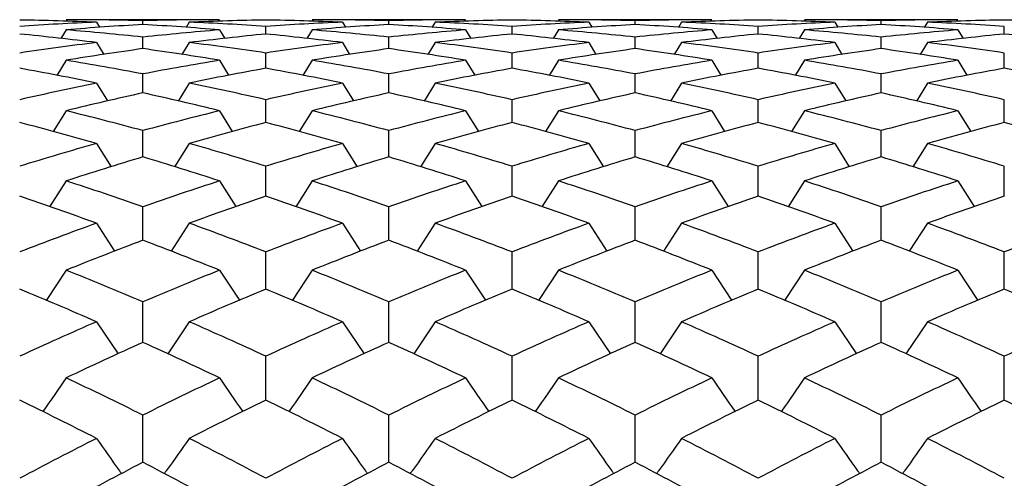
# Paper-space layout '_Left' of a CAD drawing. Units: inches. Extents: x -0.12 to 9.01, y -2.93 to 1.08.
# Drawn here: x 1.01 to 1.27, y 0.57 to 0.69 of the extents above; entities that cross this region are included whole.
import ezdxf

# ---------------------------------------------------------------- set-up
doc = ezdxf.new("R2010")
doc.units = ezdxf.units.IN
doc.header["$MEASUREMENT"] = 0

psp = doc.layouts.new('_Left')

# ---------------------------------------------------------------- linework, layer by layer
at = {"color": 7, "linetype": 'Continuous', "lineweight": 25}
for p, q in [((1.06552, 0.68898), (1.02595, 0.68898)), ((1.0338, 0.68832), (1.03459, 0.68701)), ((1.04574, 0.68773), (1.04574, 0.68872)), ((1.05768, 0.68832), (1.05686, 0.68696)), ((1.12891, 0.68898), (1.08934, 0.68898)), ((1.09718, 0.68832), (1.09796, 0.68701)), ((1.10911, 0.68773), (1.10911, 0.68872)), ((1.12105, 0.68832), (1.12024, 0.68696)), ((1.19238, 0.68898), (1.15281, 0.68898)), ((1.16066, 0.68832), (1.16145, 0.68701)), ((1.1726, 0.68773), (1.1726, 0.68872)), ((1.18454, 0.68832), (1.18372, 0.68696)), ((1.25577, 0.68898), (1.2162, 0.68898)), ((1.22404, 0.68832), (1.22482, 0.68701)), ((1.23597, 0.68773), (1.23597, 0.68872)), ((1.24791, 0.68832), (1.2471, 0.68696)), ((1.02595, 0.68635), (1.0246, 0.6841)), ((1.06552, 0.68635), (1.06683, 0.68415)), ((1.07743, 0.68528), (1.07743, 0.68725)), ((1.08934, 0.68635), (1.08799, 0.6841)), ((1.12891, 0.68635), (1.13023, 0.68415)), ((1.14086, 0.68528), (1.14086, 0.68725)), ((1.15281, 0.68635), (1.15146, 0.6841)), ((1.19238, 0.68635), (1.19369, 0.68415)), ((1.20429, 0.68528), (1.20429, 0.68725)), ((1.2162, 0.68635), (1.21485, 0.6841)), ((1.25577, 0.68635), (1.25709, 0.68415)), ((1.26772, 0.68528), (1.26772, 0.68725)), ((1.0338, 0.68308), (1.03564, 0.68003)), ((1.04574, 0.68151), (1.04574, 0.68447)), ((1.05768, 0.68308), (1.05581, 0.67998)), ((1.09718, 0.68308), (1.09901, 0.68003)), ((1.10911, 0.68151), (1.10911, 0.68447)), ((1.12105, 0.68308), (1.11919, 0.67998)), ((1.16066, 0.68308), (1.1625, 0.68003)), ((1.1726, 0.68151), (1.1726, 0.68447)), ((1.18454, 0.68308), (1.18267, 0.67998)), ((1.22404, 0.68308), (1.22587, 0.68003)), ((1.23597, 0.68151), (1.23597, 0.68447)), ((1.24791, 0.68308), (1.24605, 0.67998)), ((1.07743, 0.67645), (1.07743, 0.68038)), ((1.14086, 0.67645), (1.14086, 0.68038)), ((1.20429, 0.67645), (1.20429, 0.68038)), ((1.26772, 0.67645), (1.26772, 0.68038)), ((1.02595, 0.67851), (1.02358, 0.67461)), ((1.06552, 0.67851), (1.06784, 0.67466)), ((1.08934, 0.67851), (1.08698, 0.67461)), ((1.12891, 0.67851), (1.13124, 0.67466)), ((1.15281, 0.67851), (1.15044, 0.67461)), ((1.19238, 0.67851), (1.1947, 0.67466)), ((1.2162, 0.67851), (1.21384, 0.67461)), ((1.25577, 0.67851), (1.2581, 0.67466)), ((1.04574, 0.67011), (1.04574, 0.675)), ((1.10911, 0.67011), (1.10911, 0.675)), ((1.1726, 0.67011), (1.1726, 0.675)), ((1.23597, 0.67011), (1.23597, 0.675)), ((1.0338, 0.67264), (1.03662, 0.66804)), ((1.05768, 0.67264), (1.05483, 0.66799)), ((1.09718, 0.67264), (1.09999, 0.66804)), ((1.12105, 0.67264), (1.11821, 0.66799)), ((1.16066, 0.67264), (1.16347, 0.66804)), ((1.18454, 0.67264), (1.18169, 0.66799)), ((1.22404, 0.67264), (1.22685, 0.66804)), ((1.24791, 0.67264), (1.24507, 0.66799)), ((1.07743, 0.66248), (1.07743, 0.66834)), ((1.14086, 0.66248), (1.14086, 0.66834)), ((1.20429, 0.66248), (1.20429, 0.66834)), ((1.26772, 0.66248), (1.26772, 0.66834)), ((1.02595, 0.6655), (1.02263, 0.66013)), ((1.06552, 0.6655), (1.06879, 0.66018)), ((1.08934, 0.6655), (1.08603, 0.66013)), ((1.12891, 0.6655), (1.13219, 0.66018)), ((1.15281, 0.6655), (1.14949, 0.66013)), ((1.19238, 0.6655), (1.19565, 0.66018)), ((1.2162, 0.6655), (1.21289, 0.66013)), ((1.25577, 0.6655), (1.25905, 0.66018)), ((1.04574, 0.6536), (1.04574, 0.6604)), ((1.10911, 0.6536), (1.10911, 0.6604)), ((1.1726, 0.6536), (1.1726, 0.6604)), ((1.23597, 0.6536), (1.23597, 0.6604)), ((1.0338, 0.65709), (1.03755, 0.6511)), ((1.05768, 0.65709), (1.05393, 0.6511)), ((1.09718, 0.65709), (1.10092, 0.6511)), ((1.12105, 0.65709), (1.11731, 0.6511)), ((1.16066, 0.65709), (1.16441, 0.6511)), ((1.18454, 0.65709), (1.18079, 0.6511)), ((1.22404, 0.65709), (1.22778, 0.6511)), ((1.24791, 0.65709), (1.24417, 0.6511)), ((1.07743, 0.64347), (1.07743, 0.65121)), ((1.14086, 0.64347), (1.14086, 0.65121)), ((1.20429, 0.64347), (1.20429, 0.65121)), ((1.26772, 0.64347), (1.26772, 0.65121)), ((1.02595, 0.64743), (1.02172, 0.64077)), ((1.06552, 0.64743), (1.06971, 0.64081)), ((1.08934, 0.64743), (1.08512, 0.64077)), ((1.12891, 0.64743), (1.13311, 0.64081)), ((1.15281, 0.64743), (1.14858, 0.64077)), ((1.19238, 0.64743), (1.19657, 0.64081)), ((1.2162, 0.64743), (1.21198, 0.64077)), ((1.25577, 0.64743), (1.25997, 0.64081)), ((1.04574, 0.63212), (1.04574, 0.64077)), ((1.10911, 0.63212), (1.10911, 0.64077)), ((1.1726, 0.63212), (1.1726, 0.64077)), ((1.23597, 0.63212), (1.23597, 0.64077)), ((1.0338, 0.63653), (1.03845, 0.62933)), ((1.05768, 0.63653), (1.05303, 0.62933)), ((1.09718, 0.63653), (1.10182, 0.62933)), ((1.12105, 0.63653), (1.11638, 0.62929)), ((1.16066, 0.63653), (1.16531, 0.62933)), ((1.18454, 0.63653), (1.17987, 0.62929)), ((1.22404, 0.63653), (1.22868, 0.62933)), ((1.24791, 0.63653), (1.24324, 0.62929)), ((1.07743, 0.61956), (1.07743, 0.62912)), ((1.14086, 0.61956), (1.14086, 0.62912)), ((1.20429, 0.61956), (1.20429, 0.62912)), ((1.26772, 0.61956), (1.26772, 0.62912)), ((1.02595, 0.62442), (1.02083, 0.61665)), ((1.06552, 0.62442), (1.0706, 0.61669)), ((1.08934, 0.62442), (1.08426, 0.61669)), ((1.12891, 0.62442), (1.134, 0.61669)), ((1.15281, 0.62442), (1.14769, 0.61665)), ((1.19238, 0.62442), (1.19746, 0.61669)), ((1.2162, 0.62442), (1.2111, 0.61665)), ((1.25577, 0.62442), (1.26089, 0.61665)), ((1.04574, 0.60582), (1.04574, 0.61627)), ((1.10911, 0.60582), (1.10911, 0.61627)), ((1.1726, 0.60582), (1.1726, 0.61627)), ((1.23597, 0.60582), (1.23597, 0.61627)), ((1.0338, 0.61113), (1.03936, 0.60287)), ((1.05768, 0.61113), (1.05215, 0.6029)), ((1.09718, 0.61113), (1.10273, 0.60287)), ((1.12105, 0.61113), (1.11552, 0.6029)), ((1.16066, 0.61113), (1.16622, 0.60287)), ((1.18454, 0.61113), (1.17901, 0.6029)), ((1.22404, 0.61113), (1.22959, 0.60287)), ((1.24791, 0.61113), (1.24238, 0.6029)), ((1.07743, 0.59093), (1.07743, 0.60225)), ((1.14086, 0.59093), (1.14086, 0.60225)), ((1.20429, 0.59093), (1.20429, 0.60225)), ((1.26772, 0.59093), (1.26772, 0.60225)), ((1.04574, 0.57492), (1.04574, 0.58708)), ((1.10911, 0.57492), (1.10911, 0.58708)), ((1.1726, 0.57492), (1.1726, 0.58708)), ((1.23597, 0.57492), (1.23597, 0.58708))]:
    psp.add_line(p, q, dxfattribs=at)
for points in [[(1.0338, 0.68832), (1.0272, 0.68859), (1.0206, 0.68878), (1.014, 0.68888)], [(1.0338, 0.68832), (1.0272, 0.68805), (1.0206, 0.68769), (1.014, 0.68725)], [(1.04574, 0.68872), (1.03915, 0.68889), (1.03255, 0.68898), (1.02595, 0.68898)], [(1.04574, 0.68773), (1.03915, 0.68736), (1.03255, 0.6869), (1.02595, 0.68635)], [(1.06552, 0.68898), (1.05893, 0.68898), (1.05234, 0.68889), (1.04574, 0.68872)], [(1.06552, 0.68635), (1.05893, 0.6869), (1.05234, 0.68736), (1.04574, 0.68773)], [(1.07743, 0.68888), (1.07085, 0.68878), (1.06427, 0.68859), (1.05768, 0.68832)], [(1.07743, 0.68725), (1.07085, 0.68769), (1.06427, 0.68805), (1.05768, 0.68832)], [(1.09718, 0.68832), (1.09059, 0.68859), (1.084, 0.68878), (1.07743, 0.68888)], [(1.09718, 0.68832), (1.09059, 0.68805), (1.084, 0.68769), (1.07743, 0.68725)], [(1.10911, 0.68872), (1.10251, 0.68889), (1.09592, 0.68898), (1.08934, 0.68898)], [(1.10911, 0.68773), (1.10251, 0.68736), (1.09592, 0.6869), (1.08934, 0.68635)], [(1.12891, 0.68898), (1.12231, 0.68898), (1.11571, 0.68889), (1.10911, 0.68872)], [(1.12891, 0.68635), (1.12231, 0.6869), (1.11571, 0.68736), (1.10911, 0.68773)], [(1.14086, 0.68888), (1.13425, 0.68878), (1.12765, 0.68859), (1.12105, 0.68832)], [(1.14086, 0.68725), (1.13425, 0.68769), (1.12765, 0.68805), (1.12105, 0.68832)], [(1.16066, 0.68832), (1.15406, 0.68859), (1.14746, 0.68878), (1.14086, 0.68888)], [(1.16066, 0.68832), (1.15406, 0.68805), (1.14746, 0.68769), (1.14086, 0.68725)], [(1.1726, 0.68872), (1.16601, 0.68889), (1.15941, 0.68898), (1.15281, 0.68898)], [(1.1726, 0.68773), (1.16601, 0.68736), (1.15941, 0.6869), (1.15281, 0.68635)], [(1.19238, 0.68898), (1.18579, 0.68898), (1.1792, 0.68889), (1.1726, 0.68872)], [(1.19238, 0.68635), (1.18579, 0.6869), (1.1792, 0.68736), (1.1726, 0.68773)], [(1.20429, 0.68888), (1.19771, 0.68878), (1.19113, 0.68859), (1.18454, 0.68832)], [(1.20429, 0.68725), (1.19771, 0.68769), (1.19113, 0.68805), (1.18454, 0.68832)], [(1.22404, 0.68832), (1.21745, 0.68859), (1.21086, 0.68878), (1.20429, 0.68888)], [(1.22404, 0.68832), (1.21745, 0.68805), (1.21086, 0.68769), (1.20429, 0.68725)], [(1.23597, 0.68872), (1.22937, 0.68889), (1.22278, 0.68898), (1.2162, 0.68898)], [(1.23597, 0.68773), (1.22937, 0.68736), (1.22278, 0.6869), (1.2162, 0.68635)], [(1.25577, 0.68898), (1.24917, 0.68898), (1.24257, 0.68889), (1.23597, 0.68872)], [(1.25577, 0.68635), (1.24917, 0.6869), (1.24257, 0.68736), (1.23597, 0.68773)], [(1.26772, 0.68888), (1.26111, 0.68878), (1.25451, 0.68859), (1.24791, 0.68832)], [(1.26772, 0.68725), (1.26111, 0.68769), (1.25451, 0.68805), (1.24791, 0.68832)], [(1.28752, 0.68832), (1.28092, 0.68859), (1.27432, 0.68878), (1.26772, 0.68888)], [(1.0338, 0.68308), (1.0272, 0.6839), (1.0206, 0.68463), (1.014, 0.68528)], [(1.04574, 0.68447), (1.03915, 0.68518), (1.03255, 0.68581), (1.02595, 0.68635)], [(1.06552, 0.68635), (1.05893, 0.68581), (1.05234, 0.68518), (1.04574, 0.68447)], [(1.07743, 0.68528), (1.07085, 0.68463), (1.06427, 0.6839), (1.05768, 0.68308)], [(1.09718, 0.68308), (1.09059, 0.6839), (1.084, 0.68463), (1.07743, 0.68528)], [(1.10911, 0.68447), (1.10251, 0.68518), (1.09592, 0.68581), (1.08934, 0.68635)], [(1.12891, 0.68635), (1.12231, 0.68581), (1.11571, 0.68518), (1.10911, 0.68447)], [(1.14086, 0.68528), (1.13425, 0.68463), (1.12765, 0.6839), (1.12105, 0.68308)], [(1.16066, 0.68308), (1.15406, 0.6839), (1.14746, 0.68463), (1.14086, 0.68528)], [(1.1726, 0.68447), (1.16601, 0.68518), (1.15941, 0.68581), (1.15281, 0.68635)], [(1.19238, 0.68635), (1.18579, 0.68581), (1.1792, 0.68518), (1.1726, 0.68447)], [(1.20429, 0.68528), (1.19771, 0.68463), (1.19113, 0.6839), (1.18454, 0.68308)], [(1.22404, 0.68308), (1.21745, 0.6839), (1.21086, 0.68463), (1.20429, 0.68528)], [(1.23597, 0.68447), (1.22937, 0.68518), (1.22278, 0.68581), (1.2162, 0.68635)], [(1.25577, 0.68635), (1.24917, 0.68581), (1.24257, 0.68518), (1.23597, 0.68447)], [(1.26772, 0.68528), (1.26111, 0.68463), (1.25451, 0.6839), (1.24791, 0.68308)], [(1.28752, 0.68308), (1.28092, 0.6839), (1.27432, 0.68463), (1.26772, 0.68528)], [(1.0338, 0.68308), (1.0272, 0.68227), (1.0206, 0.68137), (1.014, 0.68038)], [(1.07743, 0.68038), (1.07085, 0.68137), (1.06427, 0.68227), (1.05768, 0.68308)], [(1.09718, 0.68308), (1.09059, 0.68227), (1.084, 0.68137), (1.07743, 0.68038)], [(1.14086, 0.68038), (1.13425, 0.68137), (1.12765, 0.68227), (1.12105, 0.68308)], [(1.16066, 0.68308), (1.15406, 0.68227), (1.14746, 0.68137), (1.14086, 0.68038)], [(1.20429, 0.68038), (1.19771, 0.68137), (1.19113, 0.68227), (1.18454, 0.68308)], [(1.22404, 0.68308), (1.21745, 0.68227), (1.21086, 0.68137), (1.20429, 0.68038)], [(1.26772, 0.68038), (1.26111, 0.68137), (1.25451, 0.68227), (1.24791, 0.68308)], [(1.04574, 0.68151), (1.03915, 0.6806), (1.03255, 0.67959), (1.02595, 0.67851)], [(1.06552, 0.67851), (1.05893, 0.67959), (1.05234, 0.6806), (1.04574, 0.68151)], [(1.10911, 0.68151), (1.10251, 0.6806), (1.09592, 0.67959), (1.08934, 0.67851)], [(1.12891, 0.67851), (1.12231, 0.67959), (1.11571, 0.6806), (1.10911, 0.68151)], [(1.1726, 0.68151), (1.16601, 0.6806), (1.15941, 0.67959), (1.15281, 0.67851)], [(1.19238, 0.67851), (1.18579, 0.67959), (1.1792, 0.6806), (1.1726, 0.68151)], [(1.23597, 0.68151), (1.22937, 0.6806), (1.22278, 0.67959), (1.2162, 0.67851)], [(1.25577, 0.67851), (1.24917, 0.67959), (1.24257, 0.6806), (1.23597, 0.68151)], [(1.04574, 0.675), (1.03915, 0.67625), (1.03255, 0.67742), (1.02595, 0.67851)], [(1.06552, 0.67851), (1.05893, 0.67742), (1.05234, 0.67626), (1.04574, 0.675)], [(1.10911, 0.675), (1.10251, 0.67626), (1.09592, 0.67742), (1.08934, 0.67851)], [(1.12891, 0.67851), (1.12231, 0.67742), (1.11571, 0.67625), (1.10911, 0.675)], [(1.1726, 0.675), (1.16601, 0.67625), (1.15941, 0.67742), (1.15281, 0.67851)], [(1.19238, 0.67851), (1.18579, 0.67742), (1.1792, 0.67626), (1.1726, 0.675)], [(1.23597, 0.675), (1.22937, 0.67626), (1.22278, 0.67742), (1.2162, 0.67851)], [(1.25577, 0.67851), (1.24917, 0.67742), (1.24257, 0.67625), (1.23597, 0.675)], [(1.0338, 0.67264), (1.0272, 0.674), (1.0206, 0.67527), (1.014, 0.67645)], [(1.07743, 0.67645), (1.07085, 0.67527), (1.06427, 0.674), (1.05768, 0.67264)], [(1.09718, 0.67264), (1.09059, 0.674), (1.084, 0.67527), (1.07743, 0.67645)], [(1.14086, 0.67645), (1.13425, 0.67527), (1.12765, 0.674), (1.12105, 0.67264)], [(1.16066, 0.67264), (1.15406, 0.674), (1.14746, 0.67527), (1.14086, 0.67645)], [(1.20429, 0.67645), (1.19771, 0.67527), (1.19113, 0.674), (1.18454, 0.67264)], [(1.22404, 0.67264), (1.21745, 0.674), (1.21086, 0.67527), (1.20429, 0.67645)], [(1.26772, 0.67645), (1.26111, 0.67527), (1.25451, 0.674), (1.24791, 0.67264)], [(1.28752, 0.67264), (1.28092, 0.674), (1.27432, 0.67527), (1.26772, 0.67645)], [(1.0338, 0.67264), (1.0272, 0.67129), (1.0206, 0.66986), (1.014, 0.66834)], [(1.07743, 0.66834), (1.07085, 0.66986), (1.06427, 0.67129), (1.05768, 0.67264)], [(1.09718, 0.67264), (1.09059, 0.67129), (1.084, 0.66986), (1.07743, 0.66834)], [(1.14086, 0.66834), (1.13425, 0.66986), (1.12765, 0.67129), (1.12105, 0.67264)], [(1.16066, 0.67264), (1.15406, 0.67129), (1.14746, 0.66986), (1.14086, 0.66834)], [(1.20429, 0.66834), (1.19771, 0.66986), (1.19113, 0.67129), (1.18454, 0.67264)], [(1.22404, 0.67264), (1.21745, 0.67129), (1.21086, 0.66986), (1.20429, 0.66834)], [(1.26772, 0.66834), (1.26111, 0.66986), (1.25451, 0.67129), (1.24791, 0.67264)], [(1.04574, 0.67011), (1.03915, 0.66865), (1.03255, 0.66712), (1.02595, 0.6655)], [(1.06552, 0.6655), (1.05893, 0.66712), (1.05234, 0.66865), (1.04574, 0.67011)], [(1.10911, 0.67011), (1.10251, 0.66865), (1.09592, 0.66712), (1.08934, 0.6655)], [(1.12891, 0.6655), (1.12231, 0.66712), (1.11571, 0.66865), (1.10911, 0.67011)], [(1.1726, 0.67011), (1.16601, 0.66865), (1.15941, 0.66712), (1.15281, 0.6655)], [(1.19238, 0.6655), (1.18579, 0.66712), (1.1792, 0.66865), (1.1726, 0.67011)], [(1.23597, 0.67011), (1.22937, 0.66865), (1.22278, 0.66712), (1.2162, 0.6655)], [(1.25577, 0.6655), (1.24917, 0.66712), (1.24257, 0.66865), (1.23597, 0.67011)], [(1.04574, 0.6604), (1.03915, 0.66218), (1.03255, 0.66388), (1.02595, 0.6655)], [(1.06552, 0.6655), (1.05893, 0.66388), (1.05234, 0.66218), (1.04574, 0.6604)], [(1.10911, 0.6604), (1.10251, 0.66218), (1.09592, 0.66388), (1.08934, 0.6655)], [(1.12891, 0.6655), (1.12231, 0.66388), (1.11571, 0.66218), (1.10911, 0.6604)], [(1.1726, 0.6604), (1.16601, 0.66218), (1.15941, 0.66388), (1.15281, 0.6655)], [(1.19238, 0.6655), (1.18579, 0.66388), (1.1792, 0.66218), (1.1726, 0.6604)], [(1.23597, 0.6604), (1.22937, 0.66218), (1.22278, 0.66388), (1.2162, 0.6655)], [(1.25577, 0.6655), (1.24917, 0.66388), (1.24257, 0.66218), (1.23597, 0.6604)], [(1.0338, 0.65709), (1.0272, 0.65897), (1.0206, 0.66077), (1.014, 0.66248)], [(1.07743, 0.66248), (1.07085, 0.66077), (1.06427, 0.65897), (1.05768, 0.65709)], [(1.09718, 0.65709), (1.09059, 0.65897), (1.084, 0.66077), (1.07743, 0.66248)], [(1.14086, 0.66248), (1.13425, 0.66077), (1.12765, 0.65897), (1.12105, 0.65709)], [(1.16066, 0.65709), (1.15406, 0.65897), (1.14746, 0.66077), (1.14086, 0.66248)], [(1.20429, 0.66248), (1.19771, 0.66077), (1.19113, 0.65897), (1.18454, 0.65709)], [(1.22404, 0.65709), (1.21745, 0.65897), (1.21086, 0.66077), (1.20429, 0.66248)], [(1.26772, 0.66248), (1.26111, 0.66077), (1.25451, 0.65897), (1.24791, 0.65709)], [(1.28752, 0.65709), (1.28092, 0.65897), (1.27432, 0.66077), (1.26772, 0.66248)], [(1.0338, 0.65709), (1.0272, 0.65521), (1.0206, 0.65325), (1.014, 0.65121)], [(1.07743, 0.65121), (1.07085, 0.65325), (1.06427, 0.65521), (1.05768, 0.65709)], [(1.09718, 0.65709), (1.09059, 0.65521), (1.084, 0.65325), (1.07743, 0.65121)], [(1.14086, 0.65121), (1.13425, 0.65325), (1.12765, 0.65521), (1.12105, 0.65709)], [(1.16066, 0.65709), (1.15406, 0.65521), (1.14746, 0.65325), (1.14086, 0.65121)], [(1.20429, 0.65121), (1.19771, 0.65325), (1.19113, 0.65521), (1.18454, 0.65709)], [(1.22404, 0.65709), (1.21745, 0.65521), (1.21086, 0.65325), (1.20429, 0.65121)], [(1.26772, 0.65121), (1.26111, 0.65325), (1.25451, 0.65521), (1.24791, 0.65709)], [(1.04574, 0.6536), (1.03915, 0.65162), (1.03255, 0.64956), (1.02595, 0.64743)], [(1.06552, 0.64743), (1.05893, 0.64956), (1.05234, 0.65162), (1.04574, 0.6536)], [(1.10911, 0.6536), (1.10251, 0.65162), (1.09592, 0.64956), (1.08934, 0.64743)], [(1.12891, 0.64743), (1.12231, 0.64956), (1.11571, 0.65162), (1.10911, 0.6536)], [(1.1726, 0.6536), (1.16601, 0.65162), (1.15941, 0.64956), (1.15281, 0.64743)], [(1.19238, 0.64743), (1.18579, 0.64956), (1.1792, 0.65162), (1.1726, 0.6536)], [(1.23597, 0.6536), (1.22937, 0.65162), (1.22278, 0.64956), (1.2162, 0.64743)], [(1.25577, 0.64743), (1.24917, 0.64956), (1.24257, 0.65162), (1.23597, 0.6536)], [(1.04574, 0.64077), (1.03915, 0.64307), (1.03255, 0.64529), (1.02595, 0.64743)], [(1.06552, 0.64743), (1.05893, 0.64529), (1.05234, 0.64307), (1.04574, 0.64077)], [(1.10911, 0.64077), (1.10251, 0.64307), (1.09592, 0.64529), (1.08934, 0.64743)], [(1.12891, 0.64743), (1.12231, 0.64529), (1.11571, 0.64307), (1.10911, 0.64077)], [(1.1726, 0.64077), (1.16601, 0.64307), (1.15941, 0.64529), (1.15281, 0.64743)], [(1.19238, 0.64743), (1.18579, 0.64529), (1.1792, 0.64307), (1.1726, 0.64077)], [(1.23597, 0.64077), (1.22937, 0.64307), (1.22278, 0.64529), (1.2162, 0.64743)], [(1.25577, 0.64743), (1.24917, 0.64529), (1.24257, 0.64307), (1.23597, 0.64077)], [(1.0338, 0.63653), (1.0272, 0.63892), (1.0206, 0.64124), (1.014, 0.64347)], [(1.07743, 0.64347), (1.07085, 0.64124), (1.06427, 0.63892), (1.05768, 0.63653)], [(1.09718, 0.63653), (1.09059, 0.63892), (1.084, 0.64124), (1.07743, 0.64347)], [(1.14086, 0.64347), (1.13425, 0.64124), (1.12765, 0.63892), (1.12105, 0.63653)], [(1.16066, 0.63653), (1.15406, 0.63892), (1.14746, 0.64124), (1.14086, 0.64347)], [(1.20429, 0.64347), (1.19771, 0.64124), (1.19113, 0.63892), (1.18454, 0.63653)], [(1.22404, 0.63653), (1.21745, 0.63892), (1.21086, 0.64124), (1.20429, 0.64347)], [(1.26772, 0.64347), (1.26111, 0.64124), (1.25451, 0.63892), (1.24791, 0.63653)], [(1.0338, 0.63653), (1.0272, 0.63414), (1.0206, 0.63167), (1.014, 0.62912)], [(1.07743, 0.62912), (1.07085, 0.63167), (1.06427, 0.63414), (1.05768, 0.63653)], [(1.09718, 0.63653), (1.09059, 0.63414), (1.084, 0.63167), (1.07743, 0.62912)], [(1.14086, 0.62912), (1.13425, 0.63167), (1.12765, 0.63414), (1.12105, 0.63653)], [(1.16066, 0.63653), (1.15406, 0.63414), (1.14746, 0.63167), (1.14086, 0.62912)], [(1.20429, 0.62912), (1.19771, 0.63167), (1.19113, 0.63414), (1.18454, 0.63653)], [(1.22404, 0.63653), (1.21745, 0.63414), (1.21086, 0.63167), (1.20429, 0.62912)], [(1.26772, 0.62912), (1.26111, 0.63167), (1.25451, 0.63414), (1.24791, 0.63653)], [(1.28752, 0.63653), (1.28092, 0.63414), (1.27432, 0.63167), (1.26772, 0.62912)], [(1.04574, 0.63212), (1.03915, 0.62963), (1.03255, 0.62707), (1.02595, 0.62442)], [(1.06552, 0.62442), (1.05893, 0.62706), (1.05234, 0.62963), (1.04574, 0.63212)], [(1.10911, 0.63212), (1.10251, 0.62963), (1.09592, 0.62706), (1.08934, 0.62442)], [(1.12891, 0.62442), (1.12231, 0.62707), (1.11571, 0.62963), (1.10911, 0.63212)], [(1.1726, 0.63212), (1.16601, 0.62963), (1.15941, 0.62707), (1.15281, 0.62442)], [(1.19238, 0.62442), (1.18579, 0.62706), (1.1792, 0.62963), (1.1726, 0.63212)], [(1.23597, 0.63212), (1.22937, 0.62963), (1.22278, 0.62706), (1.2162, 0.62442)], [(1.25577, 0.62442), (1.24917, 0.62707), (1.24257, 0.62963), (1.23597, 0.63212)], [(1.04574, 0.61627), (1.03915, 0.61906), (1.03255, 0.62178), (1.02595, 0.62442)], [(1.06552, 0.62442), (1.05893, 0.62178), (1.05234, 0.61907), (1.04574, 0.61627)], [(1.10911, 0.61627), (1.10251, 0.61907), (1.09592, 0.62178), (1.08934, 0.62442)], [(1.12891, 0.62442), (1.12231, 0.62178), (1.11571, 0.61906), (1.10911, 0.61627)], [(1.1726, 0.61627), (1.16601, 0.61906), (1.15941, 0.62178), (1.15281, 0.62442)], [(1.19238, 0.62442), (1.18579, 0.62178), (1.1792, 0.61907), (1.1726, 0.61627)], [(1.23597, 0.61627), (1.22937, 0.61907), (1.22278, 0.62178), (1.2162, 0.62442)], [(1.25577, 0.62442), (1.24917, 0.62178), (1.24257, 0.61906), (1.23597, 0.61627)], [(1.0338, 0.61113), (1.0272, 0.61402), (1.0206, 0.61683), (1.014, 0.61956)], [(1.07743, 0.61956), (1.07085, 0.61683), (1.06427, 0.61402), (1.05768, 0.61113)], [(1.09718, 0.61113), (1.09059, 0.61402), (1.084, 0.61683), (1.07743, 0.61956)], [(1.14086, 0.61956), (1.13425, 0.61683), (1.12765, 0.61402), (1.12105, 0.61113)], [(1.16066, 0.61113), (1.15406, 0.61402), (1.14746, 0.61683), (1.14086, 0.61956)], [(1.20429, 0.61956), (1.19771, 0.61683), (1.19113, 0.61402), (1.18454, 0.61113)], [(1.22404, 0.61113), (1.21745, 0.61402), (1.21086, 0.61683), (1.20429, 0.61956)], [(1.26772, 0.61956), (1.26111, 0.61683), (1.25451, 0.61402), (1.24791, 0.61113)], [(1.28752, 0.61113), (1.28092, 0.61402), (1.27432, 0.61683), (1.26772, 0.61956)], [(1.0338, 0.61113), (1.0272, 0.60824), (1.0206, 0.60528), (1.014, 0.60225)], [(1.07743, 0.60225), (1.07085, 0.60528), (1.06427, 0.60824), (1.05768, 0.61113)], [(1.09718, 0.61113), (1.09059, 0.60824), (1.084, 0.60528), (1.07743, 0.60225)], [(1.14086, 0.60225), (1.13425, 0.60528), (1.12765, 0.60824), (1.12105, 0.61113)], [(1.16066, 0.61113), (1.15406, 0.60824), (1.14746, 0.60528), (1.14086, 0.60225)], [(1.20429, 0.60225), (1.19771, 0.60528), (1.19113, 0.60824), (1.18454, 0.61113)], [(1.22404, 0.61113), (1.21745, 0.60824), (1.21086, 0.60528), (1.20429, 0.60225)], [(1.26772, 0.60225), (1.26111, 0.60528), (1.25451, 0.60824), (1.24791, 0.61113)], [(1.28752, 0.61113), (1.28092, 0.60824), (1.27432, 0.60528), (1.26772, 0.60225)], [(1.04574, 0.60582), (1.03915, 0.60285), (1.03255, 0.5998), (1.02595, 0.59667)], [(1.06552, 0.59667), (1.05893, 0.59979), (1.05234, 0.60285), (1.04574, 0.60582)], [(1.10911, 0.60582), (1.10251, 0.60285), (1.09592, 0.59979), (1.08934, 0.59667)], [(1.12891, 0.59667), (1.12231, 0.5998), (1.11571, 0.60285), (1.10911, 0.60582)], [(1.1726, 0.60582), (1.16601, 0.60285), (1.15941, 0.5998), (1.15281, 0.59667)], [(1.19238, 0.59667), (1.18579, 0.59979), (1.1792, 0.60285), (1.1726, 0.60582)], [(1.23597, 0.60582), (1.22937, 0.60285), (1.22278, 0.59979), (1.2162, 0.59667)], [(1.25577, 0.59667), (1.24917, 0.5998), (1.24257, 0.60285), (1.23597, 0.60582)], [(1.04574, 0.58708), (1.03915, 0.59035), (1.03255, 0.59355), (1.02595, 0.59667)], [(1.06552, 0.59667), (1.05893, 0.59355), (1.05234, 0.59035), (1.04574, 0.58708)], [(1.10911, 0.58708), (1.10251, 0.59035), (1.09592, 0.59355), (1.08934, 0.59667)], [(1.12891, 0.59667), (1.12231, 0.59355), (1.11571, 0.59035), (1.10911, 0.58708)], [(1.1726, 0.58708), (1.16601, 0.59035), (1.15941, 0.59355), (1.15281, 0.59667)], [(1.19238, 0.59667), (1.18579, 0.59355), (1.1792, 0.59035), (1.1726, 0.58708)], [(1.23597, 0.58708), (1.22937, 0.59035), (1.22278, 0.59355), (1.2162, 0.59667)], [(1.25577, 0.59667), (1.24917, 0.59355), (1.24257, 0.59035), (1.23597, 0.58708)], [(1.0338, 0.58108), (1.0272, 0.58443), (1.0206, 0.58772), (1.014, 0.59093)], [(1.07743, 0.59093), (1.07085, 0.58772), (1.06427, 0.58444), (1.05768, 0.58108)], [(1.09718, 0.58108), (1.09059, 0.58444), (1.084, 0.58772), (1.07743, 0.59093)], [(1.14086, 0.59093), (1.13425, 0.58772), (1.12765, 0.58443), (1.12105, 0.58108)], [(1.16066, 0.58108), (1.15406, 0.58443), (1.14746, 0.58772), (1.14086, 0.59093)], [(1.20429, 0.59093), (1.19771, 0.58772), (1.19113, 0.58444), (1.18454, 0.58108)], [(1.22404, 0.58108), (1.21745, 0.58444), (1.21086, 0.58772), (1.20429, 0.59093)], [(1.26772, 0.59093), (1.26111, 0.58772), (1.25451, 0.58443), (1.24791, 0.58108)], [(1.28752, 0.58108), (1.28092, 0.58443), (1.27432, 0.58772), (1.26772, 0.59093)], [(1.0338, 0.58108), (1.0272, 0.57772), (1.0206, 0.57429), (1.014, 0.57079)], [(1.07743, 0.57079), (1.07085, 0.57429), (1.06427, 0.57772), (1.05768, 0.58108)], [(1.09718, 0.58108), (1.09059, 0.57772), (1.084, 0.57429), (1.07743, 0.57079)], [(1.14086, 0.57079), (1.13425, 0.57429), (1.12765, 0.57772), (1.12105, 0.58108)], [(1.16066, 0.58108), (1.15406, 0.57772), (1.14746, 0.57429), (1.14086, 0.57079)], [(1.20429, 0.57079), (1.19771, 0.57429), (1.19113, 0.57772), (1.18454, 0.58108)], [(1.22404, 0.58108), (1.21745, 0.57772), (1.21086, 0.57429), (1.20429, 0.57079)], [(1.26772, 0.57079), (1.26111, 0.57429), (1.25451, 0.57772), (1.24791, 0.58108)], [(1.04574, 0.57492), (1.03915, 0.57148), (1.03255, 0.56796), (1.02595, 0.56438)], [(1.06552, 0.56438), (1.05893, 0.56796), (1.05234, 0.57148), (1.04574, 0.57492)], [(1.10911, 0.57492), (1.10251, 0.57148), (1.09592, 0.56796), (1.08934, 0.56438)], [(1.12891, 0.56438), (1.12231, 0.56796), (1.11571, 0.57148), (1.10911, 0.57492)], [(1.1726, 0.57492), (1.16601, 0.57148), (1.15941, 0.56796), (1.15281, 0.56438)], [(1.19238, 0.56438), (1.18579, 0.56796), (1.1792, 0.57148), (1.1726, 0.57492)], [(1.23597, 0.57492), (1.22937, 0.57148), (1.22278, 0.56796), (1.2162, 0.56438)], [(1.25577, 0.56438), (1.24917, 0.56796), (1.24257, 0.57148), (1.23597, 0.57492)]]:
    psp.add_open_spline(points, degree=3, dxfattribs=at)
for points, knots in [([(1.02595, 0.59667), (1.024, 0.5938), (1.02204, 0.5909), (1.01999, 0.58804), (1.01997, 0.588)], [0, 0, 0, 0, 0.987242, 1, 1, 1, 1]), ([(1.06552, 0.59667), (1.06745, 0.59381), (1.06942, 0.5909), (1.07145, 0.58804), (1.07148, 0.588)], [0, 0, 0, 0, 0.987176, 1, 1, 1, 1]), ([(1.08934, 0.59667), (1.0874, 0.59381), (1.08544, 0.5909), (1.0834, 0.58804), (1.08338, 0.588)], [0, 0, 0, 0, 0.987176, 1, 1, 1, 1]), ([(1.12891, 0.59667), (1.13085, 0.5938), (1.13283, 0.59089), (1.13487, 0.58802), (1.13491, 0.58797)], [0, 0, 0, 0, 0.98412, 1, 1, 1, 1]), ([(1.15281, 0.59667), (1.15086, 0.5938), (1.1489, 0.5909), (1.14685, 0.58804), (1.14683, 0.588)], [0, 0, 0, 0, 0.9872423, 1, 1, 1, 1]), ([(1.19238, 0.59667), (1.19431, 0.59381), (1.19628, 0.59089), (1.19832, 0.58802), (1.19836, 0.58797)], [0, 0, 0, 0, 0.98422, 1, 1, 1, 1]), ([(1.2162, 0.59667), (1.21426, 0.59381), (1.2123, 0.5909), (1.21026, 0.58804), (1.21024, 0.588)], [0, 0, 0, 0, 0.987176, 1, 1, 1, 1]), ([(1.25577, 0.59667), (1.25771, 0.5938), (1.25968, 0.59089), (1.26173, 0.58802), (1.26177, 0.58797)], [0, 0, 0, 0, 0.98412, 1, 1, 1, 1]), ([(1.0338, 0.58108), (1.03575, 0.57829), (1.03786, 0.57524), (1.04006, 0.57224), (1.04025, 0.57199)], [0, 0, 0, 0, 0.917097, 1, 1, 1, 1]), ([(1.05768, 0.58108), (1.05573, 0.57829), (1.05362, 0.57524), (1.05142, 0.57224), (1.05124, 0.57199)], [0, 0, 0, 0, 0.9169853, 1, 1, 1, 1]), ([(1.09718, 0.58108), (1.09912, 0.57829), (1.10124, 0.57524), (1.10344, 0.57224), (1.10362, 0.57199)], [0, 0, 0, 0, 0.916985, 1, 1, 1, 1]), ([(1.12105, 0.58108), (1.11911, 0.57829), (1.11699, 0.57524), (1.11479, 0.57224), (1.11461, 0.57199)], [0, 0, 0, 0, 0.917097, 1, 1, 1, 1]), ([(1.16066, 0.58108), (1.1626, 0.57829), (1.16472, 0.57524), (1.16692, 0.57224), (1.1671, 0.57199)], [0, 0, 0, 0, 0.917097, 1, 1, 1, 1]), ([(1.18454, 0.58108), (1.18259, 0.57829), (1.18048, 0.57525), (1.17829, 0.57226), (1.17811, 0.57202)], [0, 0, 0, 0, 0.919496, 1, 1, 1, 1]), ([(1.22404, 0.58108), (1.22598, 0.57829), (1.2281, 0.57524), (1.23029, 0.57224), (1.23048, 0.57199)], [0, 0, 0, 0, 0.916985, 1, 1, 1, 1]), ([(1.24791, 0.58108), (1.24597, 0.57829), (1.24386, 0.57525), (1.24166, 0.57226), (1.24149, 0.57202)], [0, 0, 0, 0, 0.919465, 1, 1, 1, 1])]:
    psp.add_open_spline(points, degree=3, knots=knots, dxfattribs=at)

doc.saveas('drawing.dxf')
